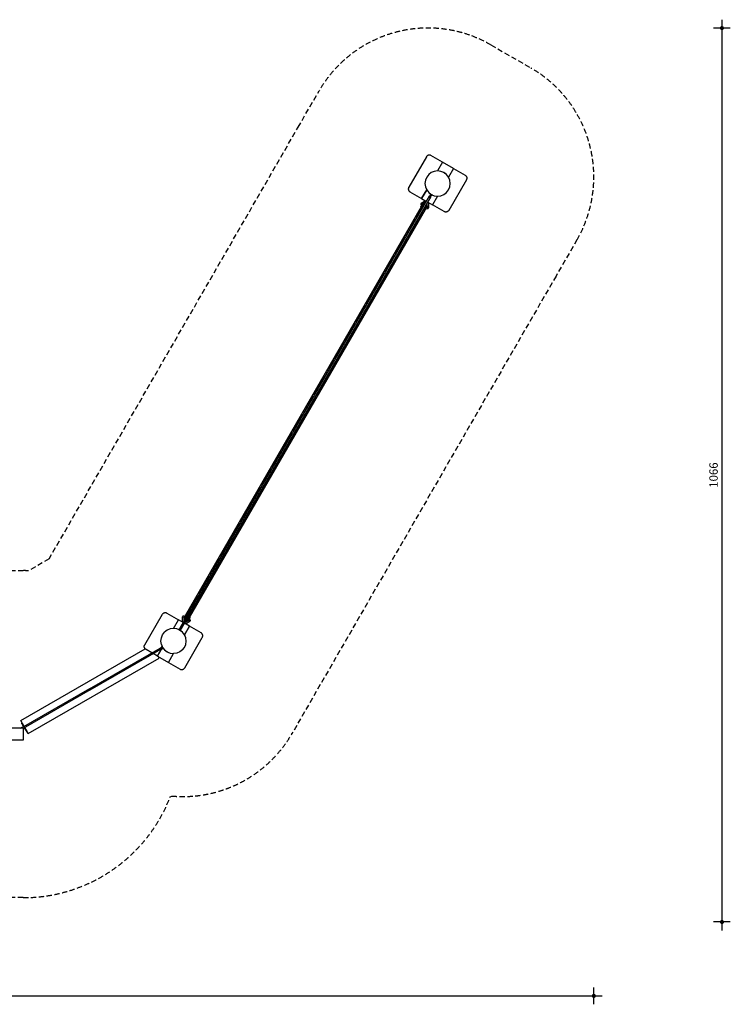
# Model space of a CAD drawing. Extents: x -437591 to -420629, y -17695 to -5928.
# Drawn here: x -429101 to -420629, y -17695 to -5952 of the extents above; entities that cross this region are included whole.
import ezdxf

# ---------------------------------------------------------------- set-up
doc = ezdxf.new("R2010")
doc.units = 0
doc.header["$LTSCALE"] = 50
doc.linetypes.add('HIDDEN', pattern=[1.875, 1.25, -0.625])
doc.layers.add('Ech.1_50', color=7, linetype='CONTINUOUS')
doc.styles.add('ARIAL', font='arial.ttf')

# ---------------------------------------------------------------- blocks, each defined once
blk = doc.blocks.new('*D7')
at = {"layer": 'Ech.1_50', "lineweight": -2}
h = blk.add_hatch(color=5, dxfattribs=at)
edge = h.paths.add_edge_path()
edge.add_arc((-437423, -17595), 25, 0, 360)
h = blk.add_hatch(color=5, dxfattribs=at)
edge = h.paths.add_edge_path()
edge.add_arc((-422256, -17595), 25, 0, 360)
at = {"layer": 'Ech.1_50', "color": 5, "lineweight": -2}
for p, q in [((-437423, -17695), (-437423, -17495)), ((-422256, -17695), (-422256, -17495)), ((-437523, -17595), (-422156, -17595))]:
    blk.add_line(p, q, dxfattribs=at)
at = {"layer": 'Ech.1_50', "color": 5, "lineweight": 18, "style": 'ARIAL'}
blk.add_text('1515', height=100, dxfattribs=at).set_placement((-429992, -17545))
blk = doc.blocks.new('*D8')
at = {"layer": 'Ech.1_50', "lineweight": -2}
h = blk.add_hatch(color=5, dxfattribs=at)
edge = h.paths.add_edge_path()
edge.add_arc((-420729, -6052), 25, 0, 360)
h = blk.add_hatch(color=5, dxfattribs=at)
edge = h.paths.add_edge_path()
edge.add_arc((-420729, -16713), 25, 0, 360)
at = {"layer": 'Ech.1_50', "color": 5, "lineweight": -2}
for p, q in [((-420729, -5952), (-420729, -16813)), ((-420629, -6052), (-420829, -6052)), ((-420629, -16713), (-420829, -16713))]:
    blk.add_line(p, q, dxfattribs=at)
at = {"layer": 'Ech.1_50', "color": 5, "lineweight": 18, "style": 'ARIAL'}
blk.add_text('1066', height=100, rotation=90, dxfattribs=at).set_placement((-420779, -11535))

msp = doc.modelspace()

# ---------------------------------------------------------------- linework, layer by layer
at = {"layer": 'Ech.1_50', "color": 1, "linetype": 'HIDDEN', "lineweight": -3}
for p, q in [((-423483, -6253), (-423006, -6528)), ((-425782, -7235), (-425532, -6802)), ((-428751, -12384), (-425782, -7235)), ((-422457, -8577), (-422707, -9010)), ((-422707, -9010), (-425855, -14467)), ((-428751, -12384), (-428994, -12524)), ((-430807, -12523), (-429060, -12523)), ((-427306, -15222), (-427288, -15211)), ((-429060, -16423), (-430798, -16423))]:
    msp.add_line(p, q, dxfattribs=at)
at = {"layer": 'Ech.1_50', "color": 106, "linetype": 'Continuous', "lineweight": -3}
for p, q in [((-424252, -7587), (-424463, -7951)), ((-424251, -7584), (-424252, -7587)), ((-424249, -7581), (-424251, -7584)), ((-424246, -7579), (-424249, -7581)), ((-424244, -7576), (-424246, -7579)), ((-424241, -7574), (-424244, -7576)), ((-424238, -7572), (-424241, -7574)), ((-424235, -7571), (-424238, -7572)), ((-424232, -7569), (-424235, -7571)), ((-424228, -7568), (-424232, -7569)), ((-424225, -7568), (-424228, -7568)), ((-424221, -7567), (-424225, -7568)), ((-424218, -7567), (-424221, -7567)), ((-424214, -7567), (-424218, -7567)), ((-424211, -7568), (-424214, -7567)), ((-424208, -7568), (-424211, -7568)), ((-424204, -7569), (-424208, -7568)), ((-424201, -7571), (-424204, -7569)), ((-424198, -7572), (-424201, -7571)), ((-424059, -7652), (-424198, -7572)), ((-424059, -7652), (-424119, -7756)), ((-423929, -7727), (-424059, -7652)), ((-423929, -7727), (-423989, -7831)), ((-423929, -7727), (-423791, -7807)), ((-424264, -7867), (-424269, -7906)), ((-424249, -7831), (-424264, -7867)), ((-424225, -7800), (-424249, -7831)), ((-424194, -7776), (-424225, -7800)), ((-424158, -7761), (-424194, -7776)), ((-424119, -7756), (-424158, -7761)), ((-424081, -7761), (-424119, -7756)), ((-424119, -7756), (-424119, -7756)), ((-424044, -7776), (-424081, -7761)), ((-424059, -7768), (-424060, -7770)), ((-424059, -7768), (-424044, -7776)), ((-424013, -7800), (-424044, -7776)), ((-424044, -7776), (-424037, -7781)), ((-424037, -7781), (-424030, -7785)), ((-424030, -7785), (-424031, -7787)), ((-423989, -7831), (-424013, -7800)), ((-423990, -7831), (-423989, -7831)), ((-423974, -7867), (-423989, -7831)), ((-423776, -7862), (-423986, -8226)), ((-423969, -7906), (-423974, -7867)), ((-423791, -7807), (-423788, -7809)), ((-423788, -7809), (-423785, -7811)), ((-423785, -7811), (-423783, -7814)), ((-423783, -7814), (-423780, -7816)), ((-423780, -7816), (-423778, -7819)), ((-423778, -7819), (-423776, -7822)), ((-423776, -7822), (-423775, -7825)), ((-423775, -7859), (-423776, -7862)), ((-423775, -7825), (-423773, -7828)), ((-423773, -7856), (-423775, -7859)), ((-423773, -7828), (-423772, -7832)), ((-423772, -7852), (-423773, -7856)), ((-423772, -7832), (-423771, -7835)), ((-423771, -7849), (-423772, -7852)), ((-423771, -7835), (-423771, -7838)), ((-423771, -7838), (-423771, -7842)), ((-423771, -7842), (-423771, -7845)), ((-423771, -7845), (-423771, -7849)), ((-424467, -7964), (-424468, -7967)), ((-424468, -7967), (-424468, -7971)), ((-424468, -7971), (-424468, -7974)), ((-424468, -7974), (-424467, -7978)), ((-424466, -7960), (-424467, -7964)), ((-424467, -7978), (-424466, -7981)), ((-424465, -7957), (-424466, -7960)), ((-424466, -7981), (-424465, -7984)), ((-424464, -7954), (-424465, -7957)), ((-424465, -7984), (-424464, -7988)), ((-424463, -7951), (-424464, -7954)), ((-424249, -7981), (-424309, -8085)), ((-424309, -8085), (-424249, -7981)), ((-424269, -7906), (-424264, -7945)), ((-424264, -7945), (-424249, -7981)), ((-424249, -7981), (-424225, -8012)), ((-424249, -7981), (-424249, -7981)), ((-424013, -8012), (-423989, -7981)), ((-423989, -7981), (-423974, -7945)), ((-423974, -7945), (-423969, -7906)), ((-427189, -13206), (-424214, -8054)), ((-424200, -8062), (-427175, -13214)), ((-424464, -7988), (-424463, -7991)), ((-424463, -7991), (-424461, -7994)), ((-424461, -7994), (-424459, -7996)), ((-424459, -7996), (-424456, -7999)), ((-424456, -7999), (-424454, -8001)), ((-424454, -8001), (-424451, -8003)), ((-424451, -8003), (-424448, -8005)), ((-424448, -8005), (-424309, -8085)), ((-424309, -8085), (-424251, -8119)), ((-424225, -8012), (-424194, -8036)), ((-424211, -8055), (-424220, -8070)), ((-424213, -8054), (-424214, -8054)), ((-424211, -8055), (-424213, -8054)), ((-424206, -8030), (-424211, -8038)), ((-424211, -8038), (-424205, -8042)), ((-424203, -8042), (-424211, -8055)), ((-424211, -8075), (-424208, -8069)), ((-424208, -8069), (-424203, -8060)), ((-424204, -8031), (-424206, -8030)), ((-424205, -8042), (-424204, -8042)), ((-424200, -8033), (-424204, -8031)), ((-424203, -8060), (-424198, -8052)), ((-424201, -8061), (-424203, -8060)), ((-424202, -8044), (-424199, -8045)), ((-424200, -8062), (-424201, -8061)), ((-424194, -8036), (-424200, -8033)), ((-424200, -8033), (-424199, -8033)), ((-424197, -8046), (-424199, -8045)), ((-424198, -8052), (-424195, -8047)), ((-424194, -8048), (-424195, -8047)), ((-424194, -8036), (-424189, -8039)), ((-424194, -8036), (-424158, -8051)), ((-424194, -8048), (-424190, -8050)), ((-424190, -8050), (-424188, -8051)), ((-424185, -8042), (-424189, -8039)), ((-424189, -8039), (-424189, -8039)), ((-424183, -8043), (-424188, -8051)), ((-424183, -8043), (-424185, -8042)), ((-424119, -8056), (-424179, -8160)), ((-424119, -8056), (-424179, -8160)), ((-424158, -8051), (-424119, -8056)), ((-424120, -8056), (-424119, -8056)), ((-424119, -8056), (-424081, -8051)), ((-424081, -8051), (-424044, -8036)), ((-424044, -8036), (-424013, -8012)), ((-424314, -8185), (-427125, -13054)), ((-427075, -13083), (-424264, -8214)), ((-424369, -8312), (-424300, -8193)), ((-424278, -8206), (-424346, -8325)), ((-424319, -8149), (-424320, -8150)), ((-424320, -8150), (-424320, -8151)), ((-424320, -8150), (-424320, -8150)), ((-424320, -8151), (-424320, -8152)), ((-424320, -8152), (-424320, -8153)), ((-424320, -8152), (-424320, -8152)), ((-424320, -8153), (-424320, -8154)), ((-424320, -8154), (-424320, -8155)), ((-424320, -8154), (-424320, -8154)), ((-424320, -8155), (-424320, -8156)), ((-424320, -8156), (-424319, -8157)), ((-424320, -8156), (-424320, -8156)), ((-424318, -8147), (-424319, -8147)), ((-424319, -8147), (-424319, -8148)), ((-424319, -8148), (-424319, -8149)), ((-424319, -8157), (-424319, -8158)), ((-424319, -8158), (-424318, -8159)), ((-424319, -8158), (-424319, -8158)), ((-424317, -8146), (-424318, -8147)), ((-424318, -8147), (-424318, -8147)), ((-424318, -8159), (-424317, -8160)), ((-424318, -8159), (-424318, -8159)), ((-424318, -8183), (-424313, -8174)), ((-424317, -8184), (-424318, -8183)), ((-424316, -8145), (-424317, -8145)), ((-424317, -8145), (-424317, -8146)), ((-424317, -8160), (-424317, -8161)), ((-424317, -8161), (-424316, -8161)), ((-424313, -8186), (-424317, -8184)), ((-424315, -8144), (-424316, -8145)), ((-424316, -8161), (-424315, -8162)), ((-424261, -8113), (-424315, -8144)), ((-424301, -8170), (-424315, -8162)), ((-424313, -8174), (-424312, -8175)), ((-424307, -8189), (-424313, -8186)), ((-424312, -8175), (-424308, -8178)), ((-424308, -8178), (-424306, -8178)), ((-424307, -8179), (-424304, -8174)), ((-424307, -8189), (-424301, -8193)), ((-424306, -8153), (-424300, -8153)), ((-424304, -8174), (-424299, -8165)), ((-424304, -8179), (-424302, -8181)), ((-424300, -8182), (-424302, -8181)), ((-424297, -8195), (-424301, -8193)), ((-424300, -8153), (-424298, -8153)), ((-424299, -8165), (-424294, -8157)), ((-424257, -8129), (-424298, -8153)), ((-424298, -8153), (-424293, -8156)), ((-424290, -8170), (-424298, -8184)), ((-424296, -8184), (-424298, -8183)), ((-424296, -8196), (-424297, -8195)), ((-424296, -8184), (-424292, -8186)), ((-424295, -8185), (-424294, -8186)), ((-424294, -8157), (-424290, -8150)), ((-424294, -8186), (-424291, -8187)), ((-424286, -8179), (-424293, -8175)), ((-424290, -8150), (-424289, -8148)), ((-424282, -8155), (-424290, -8170)), ((-424280, -8153), (-424289, -8148)), ((-424285, -8161), (-424278, -8165)), ((-424280, -8153), (-424282, -8155)), ((-424279, -8206), (-424282, -8204)), ((-424276, -8207), (-424280, -8205)), ((-424278, -8206), (-424279, -8206)), ((-424278, -8206), (-424277, -8207)), ((-424277, -8207), (-424274, -8208)), ((-424276, -8196), (-424275, -8196)), ((-424271, -8210), (-424276, -8207)), ((-424275, -8196), (-424271, -8199)), ((-424274, -8208), (-424267, -8212)), ((-424265, -8191), (-424272, -8187)), ((-424271, -8199), (-424270, -8199)), ((-424271, -8210), (-424265, -8214)), ((-424270, -8200), (-424268, -8195)), ((-424268, -8195), (-424263, -8186)), ((-424268, -8200), (-424266, -8202)), ((-424267, -8212), (-424265, -8214)), ((-424263, -8203), (-424266, -8202)), ((-424265, -8214), (-424264, -8214)), ((-424261, -8216), (-424265, -8214)), ((-424264, -8173), (-424257, -8177)), ((-424263, -8186), (-424254, -8171)), ((-424254, -8191), (-424262, -8205)), ((-424260, -8205), (-424261, -8204)), ((-424259, -8217), (-424261, -8216)), ((-424260, -8205), (-424254, -8208)), ((-424259, -8217), (-424254, -8208)), ((-424243, -8204), (-424256, -8196)), ((-424254, -8171), (-424253, -8169)), ((-424245, -8176), (-424254, -8191)), ((-424244, -8174), (-424253, -8169)), ((-424248, -8182), (-424244, -8185)), ((-424244, -8174), (-424245, -8176)), ((-424244, -8185), (-424244, -8137)), ((-424244, -8185), (-424242, -8186)), ((-424243, -8204), (-424242, -8204)), ((-424242, -8186), (-424240, -8191)), ((-424242, -8204), (-424241, -8204)), ((-424241, -8204), (-424240, -8205)), ((-424240, -8205), (-424239, -8205)), ((-424239, -8205), (-424238, -8205)), ((-424238, -8205), (-424238, -8205)), ((-424238, -8205), (-424237, -8205)), ((-424237, -8127), (-424179, -8160)), ((-424237, -8205), (-424236, -8205)), ((-424236, -8205), (-424235, -8205)), ((-424235, -8205), (-424234, -8204)), ((-424234, -8204), (-424233, -8204)), ((-424234, -8204), (-424234, -8204)), ((-424233, -8204), (-424232, -8203)), ((-424233, -8204), (-424233, -8204)), ((-424232, -8203), (-424231, -8203)), ((-424232, -8203), (-424232, -8203)), ((-424231, -8203), (-424230, -8202)), ((-424230, -8202), (-424230, -8201)), ((-424230, -8201), (-424229, -8201)), ((-424229, -8199), (-424228, -8199)), ((-424229, -8200), (-424229, -8199)), ((-424229, -8201), (-424229, -8200)), ((-424228, -8133), (-424228, -8195)), ((-424228, -8196), (-424228, -8195)), ((-424228, -8197), (-424228, -8196)), ((-424228, -8198), (-424228, -8197)), ((-424228, -8199), (-424228, -8198)), ((-424228, -8198), (-424228, -8198)), ((-424041, -8240), (-424179, -8160)), ((-424494, -8529), (-424377, -8326)), ((-424373, -8329), (-424377, -8326)), ((-424365, -8315), (-424369, -8312)), ((-424354, -8339), (-424359, -8337)), ((-424346, -8325), (-424351, -8323)), ((-424038, -8242), (-424041, -8240)), ((-424035, -8243), (-424038, -8242)), ((-424031, -8244), (-424035, -8243)), ((-424028, -8245), (-424031, -8244)), ((-424024, -8246), (-424028, -8245)), ((-424021, -8246), (-424024, -8246)), ((-424017, -8246), (-424021, -8246)), ((-424014, -8245), (-424017, -8246)), ((-424010, -8244), (-424014, -8245)), ((-424007, -8243), (-424010, -8244)), ((-424004, -8242), (-424007, -8243)), ((-424001, -8240), (-424004, -8242)), ((-423998, -8238), (-424001, -8240)), ((-423995, -8236), (-423998, -8238)), ((-423993, -8234), (-423995, -8236)), ((-423990, -8231), (-423993, -8234)), ((-423988, -8229), (-423990, -8231)), ((-423986, -8226), (-423988, -8229)), ((-424354, -8339), (-424471, -8542)), ((-424619, -8745), (-424502, -8543)), ((-424479, -8556), (-424596, -8758)), ((-424505, -8532), (-424503, -8528)), ((-424503, -8528), (-424501, -8526)), ((-424498, -8545), (-424502, -8543)), ((-424501, -8526), (-424501, -8525)), ((-424490, -8531), (-424494, -8529)), ((-424479, -8556), (-424484, -8553)), ((-424471, -8542), (-424476, -8539)), ((-424466, -8549), (-424468, -8553)), ((-424465, -8547), (-424466, -8549)), ((-424465, -8547), (-424464, -8546)), ((-424744, -8962), (-424627, -8759)), ((-424604, -8772), (-424721, -8975)), ((-424630, -8748), (-424628, -8745)), ((-424628, -8745), (-424626, -8742)), ((-424623, -8762), (-424627, -8759)), ((-424626, -8742), (-424626, -8741)), ((-424615, -8748), (-424619, -8745)), ((-424604, -8772), (-424609, -8770)), ((-424596, -8758), (-424601, -8756)), ((-424591, -8766), (-424593, -8769)), ((-424590, -8763), (-424591, -8766)), ((-424590, -8763), (-424589, -8762)), ((-424869, -9178), (-424752, -8976)), ((-424729, -8989), (-424846, -9191)), ((-424755, -8965), (-424753, -8961)), ((-424753, -8961), (-424751, -8959)), ((-424748, -8978), (-424752, -8976)), ((-424751, -8959), (-424751, -8958)), ((-424740, -8964), (-424744, -8962)), ((-424729, -8989), (-424734, -8986)), ((-424721, -8975), (-424726, -8972)), ((-424716, -8982), (-424718, -8986)), ((-424715, -8980), (-424716, -8982)), ((-424715, -8980), (-424714, -8979)), ((-424965, -9344), (-424877, -9192)), ((-424854, -9205), (-424942, -9357)), ((-424880, -9181), (-424878, -9178)), ((-424878, -9178), (-424876, -9175)), ((-424873, -9195), (-424877, -9192)), ((-424876, -9175), (-424876, -9174)), ((-424865, -9181), (-424869, -9178)), ((-424854, -9205), (-424859, -9203)), ((-424846, -9191), (-424851, -9189)), ((-424841, -9199), (-424843, -9202)), ((-424840, -9196), (-424841, -9199)), ((-424840, -9196), (-424839, -9195)), ((-425090, -9561), (-424973, -9358)), ((-424950, -9371), (-425067, -9574)), ((-424968, -9361), (-424973, -9358)), ((-424960, -9347), (-424965, -9344)), ((-424950, -9371), (-424954, -9369)), ((-424942, -9357), (-424946, -9355)), ((-424937, -9365), (-424939, -9368)), ((-424936, -9362), (-424937, -9365)), ((-424936, -9362), (-424935, -9361)), ((-425215, -9777), (-425098, -9575)), ((-425075, -9588), (-425192, -9790)), ((-425093, -9577), (-425098, -9575)), ((-425097, -9558), (-425097, -9557)), ((-425085, -9563), (-425090, -9561)), ((-425075, -9588), (-425079, -9585)), ((-425067, -9574), (-425071, -9571)), ((-425061, -9579), (-425060, -9578)), ((-425340, -9994), (-425223, -9791)), ((-425200, -9804), (-425317, -10007)), ((-425226, -9780), (-425224, -9777)), ((-425224, -9777), (-425222, -9774)), ((-425218, -9794), (-425223, -9791)), ((-425222, -9774), (-425222, -9773)), ((-425210, -9780), (-425215, -9777)), ((-425200, -9804), (-425204, -9802)), ((-425192, -9790), (-425196, -9788)), ((-425187, -9798), (-425189, -9801)), ((-425186, -9795), (-425187, -9798)), ((-425186, -9795), (-425185, -9794)), ((-425465, -10210), (-425348, -10008)), ((-425325, -10021), (-425442, -10223)), ((-425351, -9997), (-425349, -9993)), ((-425349, -9993), (-425347, -9991)), ((-425343, -10010), (-425348, -10008)), ((-425347, -9991), (-425347, -9990)), ((-425335, -9996), (-425340, -9994)), ((-425325, -10021), (-425329, -10018)), ((-425317, -10007), (-425321, -10004)), ((-425311, -10012), (-425310, -10011)), ((-425476, -10213), (-425474, -10210)), ((-425474, -10210), (-425472, -10207)), ((-425472, -10207), (-425472, -10206)), ((-425460, -10213), (-425465, -10210)), ((-425590, -10427), (-425473, -10224)), ((-425450, -10237), (-425567, -10440)), ((-425468, -10227), (-425473, -10224)), ((-425450, -10237), (-425454, -10235)), ((-425442, -10223), (-425446, -10221)), ((-425715, -10643), (-425598, -10441)), ((-425599, -10426), (-425597, -10424)), ((-425593, -10443), (-425598, -10441)), ((-425597, -10424), (-425597, -10423)), ((-425585, -10429), (-425590, -10427)), ((-425567, -10440), (-425571, -10437)), ((-425575, -10454), (-425692, -10656)), ((-425575, -10454), (-425579, -10451)), ((-425840, -10860), (-425723, -10657)), ((-425700, -10670), (-425817, -10873)), ((-425724, -10643), (-425722, -10640)), ((-425718, -10660), (-425723, -10657)), ((-425722, -10640), (-425722, -10639)), ((-425710, -10646), (-425715, -10643)), ((-425700, -10670), (-425704, -10668)), ((-425965, -11076), (-425848, -10874)), ((-425825, -10887), (-425942, -11089)), ((-425849, -10859), (-425847, -10857)), ((-425843, -10876), (-425848, -10874)), ((-425847, -10857), (-425847, -10856)), ((-425835, -10862), (-425840, -10860)), ((-425825, -10887), (-425829, -10884)), ((-425817, -10873), (-425821, -10870)), ((-426090, -11293), (-425973, -11090)), ((-425950, -11103), (-426067, -11306)), ((-425974, -11076), (-425972, -11073)), ((-425968, -11093), (-425973, -11090)), ((-425972, -11073), (-425972, -11072)), ((-425960, -11079), (-425965, -11076)), ((-425950, -11103), (-425954, -11101)), ((-425942, -11089), (-425946, -11087)), ((-426215, -11509), (-426098, -11307)), ((-426075, -11320), (-426192, -11522)), ((-426099, -11292), (-426097, -11290)), ((-426093, -11309), (-426098, -11307)), ((-426097, -11290), (-426097, -11289)), ((-426085, -11295), (-426090, -11293)), ((-426075, -11320), (-426079, -11317)), ((-426067, -11306), (-426071, -11303)), ((-426224, -11509), (-426222, -11506)), ((-426222, -11506), (-426222, -11505)), ((-426340, -11726), (-426223, -11523)), ((-426200, -11536), (-426317, -11739)), ((-426218, -11526), (-426223, -11523)), ((-426210, -11512), (-426215, -11509)), ((-426200, -11536), (-426204, -11534)), ((-426192, -11522), (-426196, -11520)), ((-426465, -11942), (-426348, -11740)), ((-426349, -11725), (-426347, -11723)), ((-426343, -11742), (-426348, -11740)), ((-426347, -11723), (-426347, -11722)), ((-426335, -11728), (-426340, -11726)), ((-426317, -11739), (-426321, -11736)), ((-426325, -11753), (-426442, -11955)), ((-426325, -11753), (-426329, -11750)), ((-426590, -12159), (-426473, -11956)), ((-426450, -11969), (-426567, -12172)), ((-426474, -11942), (-426472, -11939)), ((-426468, -11959), (-426473, -11956)), ((-426472, -11939), (-426472, -11938)), ((-426460, -11945), (-426465, -11942)), ((-426450, -11969), (-426454, -11967)), ((-426442, -11955), (-426446, -11953)), ((-426436, -11960), (-426437, -11963)), ((-426436, -11960), (-426435, -11959)), ((-426703, -12355), (-426598, -12173)), ((-426575, -12186), (-426680, -12368)), ((-426599, -12158), (-426597, -12156)), ((-426593, -12175), (-426598, -12173)), ((-426597, -12156), (-426597, -12155)), ((-426585, -12161), (-426590, -12159)), ((-426567, -12172), (-426571, -12169)), ((-426828, -12572), (-426711, -12369)), ((-426688, -12382), (-426805, -12585)), ((-426707, -12371), (-426711, -12369)), ((-426699, -12358), (-426703, -12355)), ((-426688, -12382), (-426693, -12379)), ((-426680, -12368), (-426685, -12366)), ((-426965, -12808), (-426836, -12585)), ((-426813, -12598), (-426942, -12821)), ((-426832, -12588), (-426836, -12585)), ((-426824, -12574), (-426828, -12572)), ((-426813, -12598), (-426818, -12596)), ((-426805, -12585), (-426810, -12582)), ((-427111, -13062), (-426973, -12822)), ((-426950, -12835), (-427088, -13075)), ((-426968, -12825), (-426973, -12822)), ((-426960, -12811), (-426965, -12808)), ((-426950, -12835), (-426954, -12833)), ((-426942, -12821), (-426946, -12819)), ((-427394, -13036), (-427391, -13033)), ((-427391, -13033), (-427388, -13031)), ((-427388, -13031), (-427385, -13029)), ((-427385, -13029), (-427382, -13028)), ((-427382, -13028), (-427379, -13026)), ((-427379, -13026), (-427376, -13025)), ((-427376, -13025), (-427372, -13024)), ((-427372, -13024), (-427369, -13024)), ((-427369, -13024), (-427365, -13024)), ((-427365, -13024), (-427362, -13024)), ((-427362, -13024), (-427359, -13024)), ((-427359, -13024), (-427355, -13025)), ((-427355, -13025), (-427352, -13026)), ((-427352, -13026), (-427349, -13028)), ((-427349, -13028), (-427345, -13029)), ((-427345, -13029), (-427207, -13109)), ((-427610, -13408), (-427400, -13044)), ((-427400, -13044), (-427398, -13041)), ((-427398, -13041), (-427396, -13038)), ((-427396, -13038), (-427394, -13036)), ((-427267, -13213), (-427207, -13109)), ((-427267, -13213), (-427207, -13109)), ((-427151, -13141), (-427207, -13109)), ((-427158, -13072), (-427159, -13073)), ((-427159, -13073), (-427159, -13074)), ((-427159, -13074), (-427159, -13075)), ((-427159, -13137), (-427159, -13075)), ((-427158, -13070), (-427158, -13070)), ((-427158, -13070), (-427158, -13071)), ((-427157, -13070), (-427158, -13070)), ((-427158, -13071), (-427158, -13072)), ((-427156, -13068), (-427157, -13069)), ((-427157, -13069), (-427157, -13070)), ((-427155, -13067), (-427156, -13068)), ((-427156, -13068), (-427156, -13068)), ((-427154, -13066), (-427155, -13067)), ((-427155, -13067), (-427155, -13067)), ((-427153, -13066), (-427154, -13066)), ((-427154, -13066), (-427154, -13066)), ((-427153, -13065), (-427153, -13066)), ((-427152, -13065), (-427153, -13065)), ((-427151, -13065), (-427152, -13065)), ((-427150, -13065), (-427151, -13065)), ((-427150, -13065), (-427150, -13065)), ((-427149, -13065), (-427150, -13065)), ((-427148, -13065), (-427149, -13065)), ((-427147, -13065), (-427148, -13065)), ((-427148, -13065), (-427148, -13065)), ((-427146, -13065), (-427147, -13065)), ((-427144, -13083), (-427147, -13078)), ((-427145, -13065), (-427146, -13065)), ((-427145, -13066), (-427145, -13065)), ((-427144, -13066), (-427145, -13066)), ((-427144, -13066), (-427130, -13074)), ((-427143, -13085), (-427144, -13083)), ((-427138, -13088), (-427143, -13085)), ((-427143, -13085), (-427143, -13127)), ((-427142, -13096), (-427141, -13093)), ((-427142, -13096), (-427134, -13101)), ((-427141, -13093), (-427132, -13078)), ((-427077, -13184), (-427137, -13149)), ((-427132, -13098), (-427134, -13101)), ((-427133, -13143), (-427088, -13117)), ((-427127, -13053), (-427132, -13061)), ((-427130, -13062), (-427132, -13061)), ((-427132, -13078), (-427125, -13065)), ((-427129, -13092), (-427132, -13098)), ((-427126, -13065), (-427130, -13062)), ((-427124, -13083), (-427129, -13092)), ((-427125, -13096), (-427129, -13093)), ((-427127, -13053), (-427125, -13053)), ((-427126, -13065), (-427125, -13065)), ((-427125, -13053), (-427121, -13056)), ((-427125, -13054), (-427124, -13054)), ((-427125, -13156), (-427071, -13125)), ((-427119, -13075), (-427124, -13083)), ((-427123, -13067), (-427121, -13068)), ((-427121, -13056), (-427114, -13060)), ((-427116, -13059), (-427121, -13056)), ((-427118, -13069), (-427121, -13068)), ((-427121, -13079), (-427117, -13082)), ((-427116, -13070), (-427119, -13075)), ((-427116, -13059), (-427107, -13064)), ((-427112, -13073), (-427116, -13070)), ((-427114, -13060), (-427112, -13061)), ((-427113, -13072), (-427114, -13072)), ((-427112, -13061), (-427111, -13062)), ((-427102, -13109), (-427111, -13104)), ((-427106, -13117), (-427105, -13114)), ((-427106, -13117), (-427097, -13122)), ((-427105, -13114), (-427096, -13099)), ((-427103, -13090), (-427094, -13095)), ((-427097, -13082), (-427098, -13081)), ((-427093, -13084), (-427097, -13082)), ((-427096, -13119), (-427097, -13122)), ((-427096, -13099), (-427088, -13086)), ((-427087, -13104), (-427096, -13119)), ((-427095, -13083), (-427095, -13082)), ((-427090, -13086), (-427094, -13083)), ((-427093, -13072), (-427092, -13073)), ((-427091, -13085), (-427093, -13084)), ((-427088, -13117), (-427093, -13114)), ((-427092, -13073), (-427088, -13075)), ((-427090, -13074), (-427089, -13074)), ((-427090, -13086), (-427089, -13086)), ((-427089, -13074), (-427085, -13077)), ((-427088, -13075), (-427087, -13075)), ((-427086, -13117), (-427088, -13117)), ((-427082, -13096), (-427087, -13104)), ((-427086, -13088), (-427084, -13089)), ((-427080, -13117), (-427086, -13117)), ((-427085, -13077), (-427078, -13081)), ((-427079, -13080), (-427085, -13077)), ((-427085, -13100), (-427071, -13108)), ((-427082, -13090), (-427084, -13089)), ((-427080, -13091), (-427082, -13096)), ((-427079, -13092), (-427080, -13091)), ((-427079, -13080), (-427074, -13083)), ((-427074, -13094), (-427079, -13092)), ((-427078, -13081), (-427075, -13082)), ((-427075, -13082), (-427075, -13083)), ((-427074, -13083), (-427068, -13087)), ((-427073, -13095), (-427074, -13094)), ((-427068, -13087), (-427073, -13095)), ((-427070, -13108), (-427071, -13108)), ((-427071, -13125), (-427070, -13125)), ((-427070, -13109), (-427070, -13108)), ((-427069, -13110), (-427070, -13109)), ((-427070, -13125), (-427070, -13124)), ((-427070, -13124), (-427069, -13124)), ((-427068, -13110), (-427069, -13110)), ((-427069, -13124), (-427068, -13123)), ((-427068, -13111), (-427068, -13110)), ((-427068, -13111), (-427068, -13111)), ((-427067, -13112), (-427068, -13111)), ((-427068, -13123), (-427068, -13122)), ((-427068, -13122), (-427068, -13122)), ((-427068, -13122), (-427067, -13122)), ((-427067, -13112), (-427067, -13112)), ((-427067, -13113), (-427067, -13112)), ((-427066, -13114), (-427067, -13113)), ((-427067, -13120), (-427066, -13119)), ((-427067, -13121), (-427067, -13120)), ((-427067, -13122), (-427067, -13121)), ((-427066, -13115), (-427066, -13114)), ((-427066, -13115), (-427066, -13115)), ((-427066, -13116), (-427066, -13115)), ((-427066, -13117), (-427066, -13116)), ((-427066, -13117), (-427066, -13117)), ((-427066, -13118), (-427066, -13117)), ((-427066, -13118), (-427066, -13118)), ((-427066, -13119), (-427066, -13118)), ((-427397, -13288), (-427373, -13257)), ((-427342, -13233), (-427373, -13257)), ((-427306, -13218), (-427342, -13233)), ((-427267, -13213), (-427306, -13218)), ((-427228, -13218), (-427267, -13213)), ((-427267, -13213), (-427267, -13213)), ((-427192, -13233), (-427228, -13218)), ((-427203, -13227), (-427198, -13218)), ((-427203, -13227), (-427202, -13228)), ((-427202, -13228), (-427198, -13230)), ((-427193, -13221), (-427198, -13218)), ((-427192, -13233), (-427198, -13230)), ((-427197, -13230), (-427198, -13231)), ((-427196, -13231), (-427195, -13232)), ((-427195, -13232), (-427187, -13236)), ((-427193, -13221), (-427191, -13222)), ((-427189, -13218), (-427192, -13223)), ((-427192, -13233), (-427182, -13239)), ((-427161, -13257), (-427192, -13233)), ((-427175, -13194), (-427189, -13218)), ((-427188, -13207), (-427189, -13206)), ((-427189, -13223), (-427187, -13225)), ((-427185, -13208), (-427188, -13207)), ((-427185, -13226), (-427187, -13225)), ((-427187, -13236), (-427187, -13237)), ((-427184, -13209), (-427185, -13208)), ((-427183, -13228), (-427180, -13223)), ((-427181, -13228), (-427183, -13227)), ((-427182, -13239), (-427181, -13240)), ((-427176, -13231), (-427181, -13228)), ((-427181, -13240), (-427176, -13231)), ((-427180, -13223), (-427175, -13214)), ((-427175, -13214), (-427166, -13199)), ((-427175, -13214), (-427175, -13214)), ((-427166, -13199), (-427165, -13197)), ((-427137, -13288), (-427161, -13257)), ((-427137, -13288), (-427077, -13184)), ((-427077, -13184), (-427137, -13288)), ((-426938, -13264), (-427077, -13184)), ((-426935, -13266), (-426938, -13264)), ((-426933, -13268), (-426935, -13266)), ((-426930, -13271), (-426933, -13268)), ((-427417, -13363), (-427412, -13324)), ((-427412, -13402), (-427417, -13363)), ((-427412, -13324), (-427397, -13288)), ((-427146, -13276), (-427145, -13275)), ((-427145, -13275), (-427144, -13277)), ((-427144, -13277), (-427141, -13282)), ((-427141, -13282), (-427137, -13288)), ((-427122, -13324), (-427137, -13288)), ((-427137, -13288), (-427137, -13288)), ((-427137, -13288), (-427133, -13295)), ((-427134, -13683), (-426924, -13319)), ((-427133, -13295), (-427131, -13300)), ((-427131, -13300), (-427130, -13301)), ((-427131, -13302), (-427130, -13301)), ((-427117, -13363), (-427122, -13324)), ((-427122, -13402), (-427117, -13363)), ((-426928, -13273), (-426930, -13271)), ((-426926, -13276), (-426928, -13273)), ((-426924, -13279), (-426926, -13276)), ((-426922, -13282), (-426924, -13279)), ((-426924, -13319), (-426922, -13316)), ((-426921, -13285), (-426922, -13282)), ((-426922, -13316), (-426921, -13313)), ((-426920, -13289), (-426921, -13285)), ((-426921, -13313), (-426920, -13309)), ((-426919, -13292), (-426920, -13289)), ((-426920, -13309), (-426919, -13306)), ((-426919, -13295), (-426919, -13292)), ((-426918, -13299), (-426919, -13295)), ((-426919, -13302), (-426918, -13299)), ((-426919, -13306), (-426919, -13302)), ((-429089, -14311), (-427605, -13455)), ((-428267, -13931), (-427428, -13447)), ((-428259, -13945), (-427420, -13461)), ((-427615, -13421), (-427614, -13417)), ((-427615, -13424), (-427615, -13421)), ((-427615, -13428), (-427615, -13424)), ((-427615, -13431), (-427615, -13428)), ((-427615, -13435), (-427615, -13431)), ((-427614, -13438), (-427615, -13435)), ((-427614, -13417), (-427613, -13414)), ((-427613, -13441), (-427614, -13438)), ((-427613, -13414), (-427612, -13411)), ((-427612, -13445), (-427613, -13441)), ((-427612, -13411), (-427610, -13408)), ((-427610, -13448), (-427612, -13445)), ((-427608, -13451), (-427610, -13448)), ((-427606, -13453), (-427608, -13451)), ((-427604, -13456), (-427606, -13453)), ((-427601, -13458), (-427604, -13456)), ((-427598, -13460), (-427601, -13458)), ((-427595, -13462), (-427598, -13460)), ((-427525, -13503), (-427595, -13462)), ((-427457, -13542), (-427403, -13448)), ((-427436, -13455), (-427438, -13456)), ((-427412, -13441), (-427436, -13455)), ((-427433, -13465), (-427431, -13464)), ((-427402, -13447), (-427431, -13464)), ((-427427, -13448), (-427428, -13447)), ((-427426, -13449), (-427427, -13448)), ((-427420, -13460), (-427421, -13458)), ((-427420, -13461), (-427420, -13460)), ((-427412, -13402), (-427397, -13438)), ((-427412, -13432), (-427403, -13427)), ((-427412, -13432), (-427411, -13434)), ((-427412, -13441), (-427407, -13439)), ((-427411, -13434), (-427408, -13439)), ((-427404, -13445), (-427407, -13441)), ((-427402, -13429), (-427403, -13427)), ((-427402, -13449), (-427403, -13448)), ((-427400, -13433), (-427402, -13429)), ((-427402, -13449), (-427400, -13453)), ((-427397, -13438), (-427400, -13433)), ((-427399, -13433), (-427400, -13433)), ((-427400, -13453), (-427399, -13455)), ((-427399, -13455), (-427390, -13450)), ((-427397, -13438), (-427394, -13444)), ((-427397, -13438), (-427373, -13469)), ((-427393, -13443), (-427394, -13443)), ((-427391, -13448), (-427394, -13444)), ((-427390, -13450), (-427391, -13448)), ((-427373, -13469), (-427342, -13493)), ((-427357, -13485), (-427356, -13483)), ((-427342, -13493), (-427357, -13485)), ((-427342, -13493), (-427306, -13508)), ((-427339, -13495), (-427342, -13493)), ((-427335, -13497), (-427342, -13493)), ((-427337, -13496), (-427339, -13495)), ((-427327, -13502), (-427335, -13497)), ((-427327, -13502), (-427326, -13500)), ((-427192, -13493), (-427228, -13508)), ((-427161, -13469), (-427192, -13493)), ((-427161, -13469), (-427137, -13438)), ((-427137, -13438), (-427122, -13402)), ((-428999, -14467), (-427437, -13565)), ((-427457, -13542), (-427509, -13512)), ((-427457, -13542), (-427327, -13617)), ((-427437, -13565), (-427446, -13548)), ((-427327, -13617), (-427267, -13513)), ((-427327, -13617), (-427188, -13697)), ((-427306, -13508), (-427267, -13513)), ((-427228, -13508), (-427267, -13513)), ((-427267, -13513), (-427267, -13513)), ((-427188, -13697), (-427185, -13699)), ((-427185, -13699), (-427182, -13700)), ((-427182, -13700), (-427179, -13701)), ((-427179, -13701), (-427175, -13702)), ((-427175, -13702), (-427172, -13702)), ((-427172, -13702), (-427168, -13703)), ((-427168, -13703), (-427165, -13702)), ((-427165, -13702), (-427161, -13702)), ((-427161, -13702), (-427158, -13701)), ((-427158, -13701), (-427155, -13700)), ((-427155, -13700), (-427152, -13699)), ((-427152, -13699), (-427148, -13697)), ((-427148, -13697), (-427145, -13695)), ((-427145, -13695), (-427143, -13693)), ((-427143, -13693), (-427140, -13691)), ((-427140, -13691), (-427138, -13688)), ((-427138, -13688), (-427136, -13686)), ((-427136, -13686), (-427134, -13683)), ((-428267, -13931), (-429084, -14403)), ((-428259, -13945), (-429060, -14407)), ((-428339, -13973), (-428331, -13987)), ((-428303, -13952), (-428295, -13966)), ((-428231, -13911), (-428223, -13924)), ((-428195, -13890), (-428187, -13904)), ((-429048, -14382), (-429089, -14311)), ((-429060, -14403), (-431460, -14403)), ((-429096, -14403), (-429055, -14380)), ((-429072, -14341), (-429076, -14343)), ((-429076, -14343), (-429076, -14343)), ((-429076, -14343), (-429076, -14343)), ((-429076, -14343), (-429076, -14343)), ((-429076, -14344), (-429076, -14343)), ((-429076, -14344), (-429076, -14344)), ((-429076, -14345), (-429076, -14344)), ((-429075, -14345), (-429076, -14345)), ((-429075, -14346), (-429075, -14345)), ((-429075, -14346), (-429075, -14346)), ((-429074, -14347), (-429075, -14346)), ((-429074, -14348), (-429074, -14347)), ((-429073, -14348), (-429074, -14348)), ((-429073, -14349), (-429073, -14348)), ((-429072, -14350), (-429073, -14349)), ((-429072, -14351), (-429072, -14350)), ((-429071, -14352), (-429072, -14351)), ((-429071, -14353), (-429071, -14352)), ((-429070, -14354), (-429071, -14353)), ((-429070, -14354), (-429070, -14354)), ((-429069, -14355), (-429070, -14354)), ((-429069, -14356), (-429069, -14355)), ((-429069, -14355), (-429069, -14355)), ((-429068, -14357), (-429069, -14356)), ((-429068, -14358), (-429068, -14357)), ((-429067, -14359), (-429068, -14358)), ((-429063, -14366), (-429067, -14359)), ((-429063, -14367), (-429063, -14366)), ((-429062, -14367), (-429063, -14367)), ((-429062, -14368), (-429062, -14367)), ((-429060, -14371), (-429062, -14368)), ((-429060, -14372), (-429060, -14371)), ((-429059, -14373), (-429060, -14372)), ((-429060, -14403), (-429060, -14543)), ((-429060, -14414), (-429041, -14404)), ((-429059, -14374), (-429059, -14373)), ((-429058, -14375), (-429059, -14374)), ((-429058, -14375), (-429058, -14375)), ((-429057, -14376), (-429058, -14375)), ((-429057, -14377), (-429057, -14376)), ((-429056, -14378), (-429057, -14377)), ((-429056, -14378), (-429056, -14378)), ((-429056, -14379), (-429056, -14378)), ((-429055, -14379), (-429056, -14379)), ((-429055, -14369), (-429055, -14370)), ((-429055, -14370), (-429054, -14371)), ((-429055, -14380), (-429055, -14379)), ((-429055, -14380), (-429055, -14380)), ((-429054, -14381), (-429055, -14380)), ((-429055, -14380), (-429055, -14380)), ((-429055, -14381), (-429055, -14380)), ((-429055, -14381), (-429055, -14381)), ((-429054, -14381), (-429055, -14381)), ((-429054, -14372), (-429053, -14373)), ((-429054, -14381), (-429050, -14379)), ((-429053, -14383), (-429054, -14381)), ((-429054, -14382), (-429054, -14381)), ((-429054, -14381), (-429054, -14381)), ((-429054, -14381), (-429054, -14381)), ((-429054, -14382), (-429054, -14382)), ((-429054, -14382), (-429054, -14382)), ((-429054, -14382), (-429054, -14382)), ((-429054, -14383), (-429054, -14382)), ((-429053, -14383), (-429054, -14383)), ((-429053, -14373), (-429053, -14374)), ((-429053, -14374), (-429053, -14374)), ((-429053, -14374), (-429052, -14375)), ((-429052, -14385), (-429053, -14383)), ((-429053, -14384), (-429053, -14383)), ((-429053, -14384), (-429053, -14384)), ((-429052, -14385), (-429053, -14384)), ((-429052, -14375), (-429052, -14376)), ((-429052, -14376), (-429051, -14376)), ((-429051, -14376), (-429051, -14377)), ((-429051, -14377), (-429051, -14377)), ((-429051, -14377), (-429051, -14378)), ((-429050, -14378), (-429050, -14379)), ((-429050, -14379), (-429050, -14379)), ((-429050, -14379), (-429050, -14379)), ((-429050, -14379), (-429050, -14379)), ((-429050, -14379), (-429050, -14379)), ((-429050, -14379), (-429050, -14379)), ((-429050, -14379), (-429050, -14379)), ((-429050, -14379), (-429049, -14380)), ((-429049, -14380), (-429049, -14380)), ((-429049, -14380), (-429049, -14381)), ((-429049, -14381), (-429049, -14381)), ((-429049, -14381), (-429048, -14382)), ((-429048, -14382), (-429048, -14382)), ((-429043, -14400), (-429044, -14399)), ((-429044, -14399), (-429044, -14399)), ((-429044, -14400), (-429044, -14399)), ((-429043, -14400), (-429044, -14400)), ((-429042, -14402), (-429043, -14400)), ((-429043, -14401), (-429043, -14400)), ((-429043, -14401), (-429043, -14401)), ((-429043, -14402), (-429043, -14401)), ((-429043, -14402), (-429043, -14402)), ((-429042, -14402), (-429043, -14402)), ((-429038, -14400), (-429042, -14402)), ((-429042, -14403), (-429042, -14402)), ((-429042, -14402), (-429042, -14402)), ((-429042, -14402), (-429042, -14402)), ((-429042, -14402), (-429042, -14403)), ((-429042, -14402), (-429042, -14402)), ((-429042, -14402), (-429042, -14402)), ((-429041, -14404), (-429042, -14403)), ((-429042, -14403), (-429042, -14404)), ((-429042, -14403), (-429042, -14403)), ((-429042, -14403), (-429042, -14403)), ((-429042, -14404), (-429041, -14404)), ((-429041, -14404), (-429041, -14405)), ((-429041, -14405), (-429040, -14406)), ((-429041, -14405), (-429041, -14405)), ((-428999, -14467), (-429040, -14396)), ((-429040, -14396), (-429040, -14397)), ((-429040, -14397), (-429039, -14397)), ((-429040, -14406), (-429040, -14407)), ((-429040, -14407), (-429039, -14407)), ((-429039, -14397), (-429039, -14398)), ((-429039, -14398), (-429039, -14398)), ((-429039, -14398), (-429039, -14399)), ((-429039, -14399), (-429038, -14399)), ((-429039, -14407), (-429039, -14408)), ((-429039, -14408), (-429038, -14409)), ((-429038, -14399), (-429038, -14399)), ((-429038, -14399), (-429038, -14399)), ((-429038, -14399), (-429038, -14400)), ((-429038, -14400), (-429038, -14400)), ((-429038, -14400), (-429038, -14400)), ((-429038, -14400), (-429038, -14400)), ((-429038, -14400), (-429038, -14400)), ((-429038, -14400), (-429037, -14401)), ((-429038, -14409), (-429038, -14410)), ((-429038, -14410), (-429036, -14413)), ((-429037, -14401), (-429037, -14401)), ((-429037, -14401), (-429037, -14402)), ((-429037, -14402), (-429037, -14402)), ((-429037, -14402), (-429036, -14403)), ((-429036, -14403), (-429036, -14403)), ((-429036, -14403), (-429035, -14404)), ((-429036, -14413), (-429035, -14414)), ((-429036, -14413), (-429036, -14413)), ((-429035, -14404), (-429035, -14405)), ((-429035, -14405), (-429035, -14406)), ((-429035, -14406), (-429034, -14406)), ((-429035, -14414), (-429035, -14415)), ((-429035, -14415), (-429034, -14416)), ((-429034, -14406), (-429034, -14407)), ((-429034, -14407), (-429033, -14408)), ((-429034, -14416), (-429034, -14417)), ((-429034, -14417), (-429033, -14418)), ((-429033, -14408), (-429032, -14410)), ((-429033, -14418), (-429029, -14425)), ((-429032, -14410), (-429031, -14411)), ((-429031, -14411), (-429031, -14412)), ((-429031, -14412), (-429030, -14413)), ((-429030, -14413), (-429030, -14414)), ((-429030, -14414), (-429029, -14414)), ((-429029, -14414), (-429029, -14415)), ((-429029, -14415), (-429025, -14422)), ((-429029, -14425), (-429029, -14426)), ((-429029, -14426), (-429028, -14426)), ((-429028, -14426), (-429028, -14427)), ((-429028, -14427), (-429027, -14428)), ((-429027, -14428), (-429027, -14429)), ((-429027, -14429), (-429026, -14430)), ((-429026, -14430), (-429025, -14433)), ((-429025, -14422), (-429024, -14423)), ((-429025, -14433), (-429024, -14434)), ((-429024, -14423), (-429024, -14424)), ((-429024, -14424), (-429023, -14425)), ((-429024, -14434), (-429023, -14435)), ((-429024, -14434), (-429024, -14434)), ((-429023, -14425), (-429023, -14426)), ((-429023, -14426), (-429022, -14427)), ((-429023, -14435), (-429023, -14436)), ((-429023, -14436), (-429022, -14437)), ((-429022, -14427), (-429022, -14428)), ((-429022, -14428), (-429020, -14430)), ((-429022, -14437), (-429022, -14438)), ((-429022, -14438), (-429021, -14439)), ((-429021, -14439), (-429021, -14440)), ((-429021, -14439), (-429021, -14439)), ((-429021, -14439), (-429021, -14439)), ((-429021, -14440), (-429020, -14440)), ((-429020, -14430), (-429020, -14431)), ((-429020, -14431), (-429019, -14432)), ((-429016, -14438), (-429020, -14440)), ((-429020, -14440), (-429020, -14440)), ((-429020, -14440), (-429020, -14440)), ((-429020, -14440), (-429020, -14440)), ((-429019, -14432), (-429019, -14433)), ((-429019, -14433), (-429018, -14433)), ((-429018, -14433), (-429018, -14434)), ((-429018, -14434), (-429018, -14435)), ((-429018, -14435), (-429017, -14435)), ((-429017, -14435), (-429017, -14436)), ((-429017, -14436), (-429017, -14437)), ((-429017, -14437), (-429016, -14437)), ((-429016, -14437), (-429016, -14437)), ((-429016, -14437), (-429016, -14438)), ((-429016, -14438), (-429016, -14438)), ((-429016, -14438), (-429016, -14438)), ((-429016, -14438), (-429016, -14438)), ((-429060, -14543), (-431460, -14543))]:
    msp.add_line(p, q, dxfattribs=at)
at = {"layer": 'Ech.1_50', "color": 106, "linetype": 'HIDDEN', "lineweight": -3}
msp.add_line((-425692, -10656), (-425696, -10654), dxfattribs=at)
at = {"layer": 'Ech.1_50', "color": 9, "linetype": 'Continuous', "lineweight": -3}
msp.add_line((-426575, -12186), (-426579, -12183), dxfattribs=at)
at = {"layer": 'Ech.1_50', "color": 1, "linetype": 'HIDDEN', "lineweight": -3}
for centre, radius, start, end in [((-424233, -7552), 1500, 60, 150), ((-423756, -7827), 1500, 329.9998, 60.0002), ((-429060, -14403), 1880, 88.0027, 90), ((-427154, -13717), 1500, 264.8747, 330), ((-429060, -14543), 1880, 270, 338.8377)]:
    msp.add_arc(centre, radius, start, end, dxfattribs=at)

# ---------------------------------------------------------------- block references
at = {"layer": 'Ech.1_50', "color": 0, "lineweight": -3}
for name in ['*D8', '*D7']:
    msp.add_blockref(name, (0, 0), dxfattribs=at)

doc.saveas('drawing.dxf')
